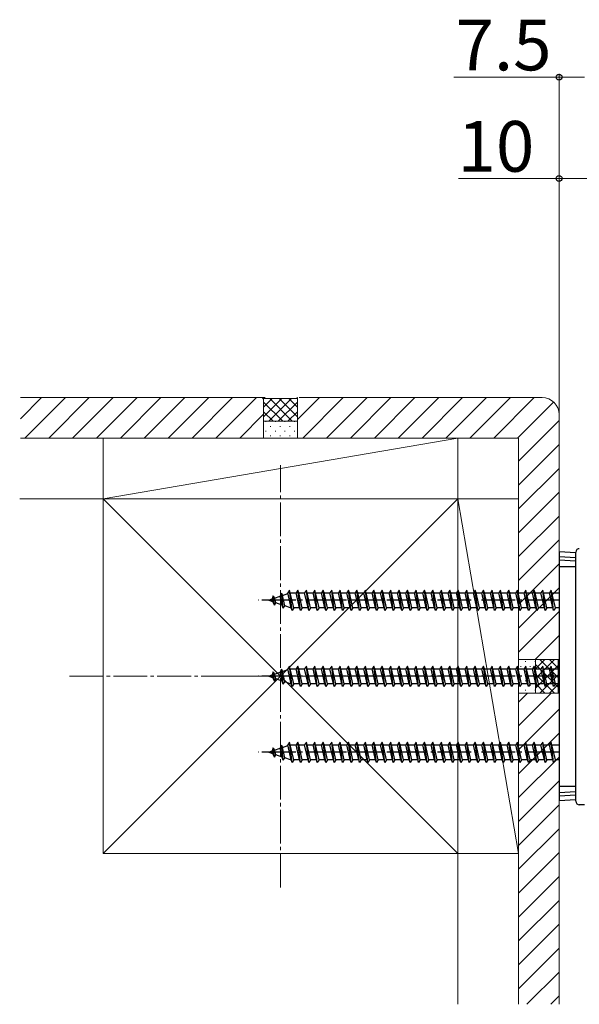
# Model space of a CAD drawing. Extents: x 0 to 1750, y 0 to 2612.
# Drawn here: x 319 to 484, y 240 to 532 of the extents above; entities that cross this region are included whole.
import ezdxf

# ---------------------------------------------------------------- set-up
doc = ezdxf.new("R2010")
doc.units = 0
doc.linetypes.add('YCENTER_1', pattern=[13, 10, -1, 1, -1])
for name, color, linetype, lineweight in [('YKK_13', 4, 'CONTINUOUS', 30), ('YKK_D', 6, 'CONTINUOUS', 13), ('YSS_K', 3, 'CONTINUOUS', 13)]:
    doc.layers.add(name, color=color, linetype=linetype, lineweight=lineweight)
doc.styles.add('text-b', font='txt')

msp = doc.modelspace()

# ---------------------------------------------------------------- linework, layer by layer
at = {"layer": 'YKK_13'}
for p, q in [((478.46, 374.41), (483.46, 374.11)), ((478.46, 374.41), (478.46, 300.59)), ((483.46, 300.5), (483.46, 374.29)), ((483.46, 372.61), (478.46, 372.91)), ((483.46, 371.61), (478.46, 371.91)), ((478.46, 370), (483.46, 370)), ((478.46, 370), (478.46, 305)), ((396.22, 362.12), (395.84, 361.2)), ((396.22, 362.12), (396.54, 361.44)), ((396.77, 357.69), (396.22, 362.12)), ((396.54, 361.44), (398.17, 362)), ((398.61, 363), (398.11, 362.25)), ((399.11, 357.75), (398.11, 362.25)), ((398.86, 362.25), (398.61, 363)), ((399.36, 357), (398.61, 363)), ((398.86, 362.24), (398.89, 362.25)), ((399.86, 357.75), (398.86, 362.25)), ((398.89, 362.25), (400.61, 362.25)), ((401.11, 363), (400.61, 362.25)), ((401.61, 357.75), (400.61, 362.25)), ((401.36, 362.25), (401.11, 363)), ((401.86, 357), (401.11, 363)), ((401.36, 362.25), (403.11, 362.25)), ((402.36, 357.75), (401.36, 362.25)), ((403.61, 363), (403.11, 362.25)), ((404.11, 357.75), (403.11, 362.25)), ((403.86, 362.25), (403.61, 363)), ((404.36, 357), (403.61, 363)), ((403.86, 362.25), (405.61, 362.25)), ((404.86, 357.75), (403.86, 362.25)), ((406.11, 363), (405.61, 362.25)), ((406.61, 357.75), (405.61, 362.25)), ((406.36, 362.25), (406.11, 363)), ((406.86, 357), (406.11, 363)), ((406.36, 362.25), (408.11, 362.25)), ((407.36, 357.75), (406.36, 362.25)), ((408.61, 363), (408.11, 362.25)), ((409.11, 357.75), (408.11, 362.25)), ((408.86, 362.25), (408.61, 363)), ((409.36, 357), (408.61, 363)), ((408.86, 362.25), (410.61, 362.25)), ((409.86, 357.75), (408.86, 362.25)), ((411.11, 363), (410.61, 362.25)), ((411.61, 357.75), (410.61, 362.25)), ((411.36, 362.25), (411.11, 363)), ((411.86, 357), (411.11, 363)), ((411.36, 362.25), (413.11, 362.25)), ((412.36, 357.75), (411.36, 362.25)), ((413.61, 363), (413.11, 362.25)), ((414.11, 357.75), (413.11, 362.25)), ((413.86, 362.25), (413.61, 363)), ((414.36, 357), (413.61, 363)), ((413.86, 362.25), (415.61, 362.25)), ((414.86, 357.75), (413.86, 362.25)), ((416.11, 363), (415.61, 362.25)), ((416.61, 357.75), (415.61, 362.25)), ((416.36, 362.25), (416.11, 363)), ((416.86, 357), (416.11, 363)), ((416.36, 362.25), (418.11, 362.25)), ((417.36, 357.75), (416.36, 362.25)), ((418.61, 363), (418.11, 362.25)), ((419.11, 357.75), (418.11, 362.25)), ((418.86, 362.25), (418.61, 363)), ((419.36, 357), (418.61, 363)), ((418.86, 362.25), (420.61, 362.25)), ((419.86, 357.75), (418.86, 362.25)), ((421.11, 363), (420.61, 362.25)), ((421.61, 357.75), (420.61, 362.25)), ((421.36, 362.25), (421.11, 363)), ((421.86, 357), (421.11, 363)), ((421.36, 362.25), (423.11, 362.25)), ((422.36, 357.75), (421.36, 362.25)), ((423.61, 363), (423.11, 362.25)), ((424.11, 357.75), (423.11, 362.25)), ((423.86, 362.25), (423.61, 363)), ((424.36, 357), (423.61, 363)), ((423.86, 362.25), (425.61, 362.25)), ((424.86, 357.75), (423.86, 362.25)), ((426.11, 363), (425.61, 362.25)), ((426.61, 357.75), (425.61, 362.25)), ((426.36, 362.25), (426.11, 363)), ((426.86, 357), (426.11, 363)), ((426.36, 362.25), (428.11, 362.25)), ((427.36, 357.75), (426.36, 362.25)), ((428.61, 363), (428.11, 362.25)), ((429.11, 357.75), (428.11, 362.25)), ((428.86, 362.25), (428.61, 363)), ((429.36, 357), (428.61, 363)), ((428.86, 362.25), (430.61, 362.25)), ((429.86, 357.75), (428.86, 362.25)), ((431.11, 363), (430.61, 362.25)), ((431.61, 357.75), (430.61, 362.25)), ((431.36, 362.25), (431.11, 363)), ((431.86, 357), (431.11, 363)), ((431.36, 362.25), (433.11, 362.25)), ((432.36, 357.75), (431.36, 362.25)), ((433.61, 363), (433.11, 362.25)), ((434.11, 357.75), (433.11, 362.25)), ((433.86, 362.25), (433.61, 363)), ((434.36, 357), (433.61, 363)), ((433.86, 362.25), (435.61, 362.25)), ((434.86, 357.75), (433.86, 362.25)), ((436.11, 363), (435.61, 362.25)), ((436.61, 357.75), (435.61, 362.25)), ((436.36, 362.25), (436.11, 363)), ((436.86, 357), (436.11, 363)), ((436.36, 362.25), (438.11, 362.25)), ((437.36, 357.75), (436.36, 362.25)), ((438.61, 363), (438.11, 362.25)), ((439.11, 357.75), (438.11, 362.25)), ((438.86, 362.25), (438.61, 363)), ((439.36, 357), (438.61, 363)), ((438.86, 362.25), (440.61, 362.25)), ((439.86, 357.75), (438.86, 362.25)), ((441.11, 363), (440.61, 362.25)), ((441.61, 357.75), (440.61, 362.25)), ((441.36, 362.25), (441.11, 363)), ((441.86, 357), (441.11, 363)), ((441.36, 362.25), (443.11, 362.25)), ((442.36, 357.75), (441.36, 362.25)), ((443.61, 363), (443.11, 362.25)), ((444.11, 357.75), (443.11, 362.25)), ((443.86, 362.25), (443.61, 363)), ((444.36, 357), (443.61, 363)), ((443.86, 362.25), (445.61, 362.25)), ((444.86, 357.75), (443.86, 362.25)), ((446.11, 363), (445.61, 362.25)), ((446.61, 357.75), (445.61, 362.25)), ((446.36, 362.25), (446.11, 363)), ((446.86, 357), (446.11, 363)), ((446.36, 362.25), (448.11, 362.25)), ((447.36, 357.75), (446.36, 362.25)), ((448.61, 363), (448.11, 362.25)), ((449.11, 357.75), (448.11, 362.25)), ((448.86, 362.25), (448.61, 363)), ((449.36, 357), (448.61, 363)), ((448.86, 362.25), (450.61, 362.25)), ((449.86, 357.75), (448.86, 362.25)), ((451.11, 363), (450.61, 362.25)), ((451.61, 357.75), (450.61, 362.25)), ((451.36, 362.25), (451.11, 363)), ((451.86, 357), (451.11, 363)), ((451.36, 362.25), (453.11, 362.25)), ((452.36, 357.75), (451.36, 362.25)), ((453.61, 363), (453.11, 362.25)), ((454.11, 357.75), (453.11, 362.25)), ((453.86, 362.25), (453.61, 363)), ((454.36, 357), (453.61, 363)), ((453.86, 362.25), (455.61, 362.25)), ((454.86, 357.75), (453.86, 362.25)), ((456.11, 363), (455.61, 362.25)), ((456.61, 357.75), (455.61, 362.25)), ((456.36, 362.25), (456.11, 363)), ((456.86, 357), (456.11, 363)), ((456.36, 362.25), (458.11, 362.25)), ((457.36, 357.75), (456.36, 362.25)), ((458.61, 363), (458.11, 362.25)), ((459.11, 357.75), (458.11, 362.25)), ((458.86, 362.25), (458.61, 363)), ((459.36, 357), (458.61, 363)), ((458.86, 362.25), (460.61, 362.25)), ((459.86, 357.75), (458.86, 362.25)), ((461.11, 363), (460.61, 362.25)), ((461.61, 357.75), (460.61, 362.25)), ((461.36, 362.25), (461.11, 363)), ((461.86, 357), (461.11, 363)), ((461.36, 362.25), (463.11, 362.25)), ((462.36, 357.75), (461.36, 362.25)), ((463.61, 363), (463.11, 362.25)), ((464.11, 357.75), (463.11, 362.25)), ((463.86, 362.25), (463.61, 363)), ((464.36, 357), (463.61, 363)), ((463.86, 362.25), (465.61, 362.25)), ((464.86, 357.75), (463.86, 362.25)), ((466.11, 363), (465.61, 362.25)), ((466.61, 357.75), (465.61, 362.25)), ((466.36, 362.25), (466.11, 363)), ((466.86, 357), (466.11, 363)), ((466.36, 362.25), (468.11, 362.25)), ((467.36, 357.75), (466.36, 362.25)), ((468.61, 363), (468.11, 362.25)), ((469.11, 357.75), (468.11, 362.25)), ((468.86, 362.25), (468.61, 363)), ((469.36, 357), (468.61, 363)), ((468.86, 362.25), (470.61, 362.25)), ((469.86, 357.75), (468.86, 362.25)), ((471.11, 363), (470.61, 362.25)), ((471.61, 357.75), (470.61, 362.25)), ((471.36, 362.25), (471.11, 363)), ((471.86, 357), (471.11, 363)), ((471.36, 362.25), (473.11, 362.25)), ((472.36, 357.75), (471.36, 362.25)), ((473.61, 363), (473.11, 362.25)), ((474.11, 357.75), (473.11, 362.25)), ((473.86, 362.25), (473.61, 363)), ((474.36, 357), (473.61, 363)), ((473.86, 362.25), (475.61, 362.25)), ((474.86, 357.75), (473.86, 362.25)), ((476.11, 363), (475.61, 362.25)), ((476.61, 357.75), (475.61, 362.25)), ((476.36, 362.25), (476.11, 363)), ((476.86, 357), (476.11, 363)), ((476.36, 362.25), (478.46, 362.25)), ((477.36, 357.75), (476.36, 362.25)), ((392.36, 360), (393.52, 360.4)), ((393.71, 359.53), (392.36, 360)), ((393.82, 361.3), (393.52, 360.4)), ((393.71, 359.53), (393.52, 360.4)), ((394.16, 358.59), (393.71, 359.53)), ((393.82, 361.3), (394.22, 360.64)), ((394.16, 358.59), (393.82, 361.3)), ((394.16, 358.59), (394.53, 359.25)), ((394.22, 360.64), (395.84, 361.2)), ((394.53, 359.25), (394.22, 360.64)), ((396.42, 358.6), (394.53, 359.25)), ((396.42, 358.6), (395.84, 361.2)), ((396.77, 357.69), (396.42, 358.6)), ((397.23, 358.32), (396.54, 361.44)), ((396.77, 357.69), (397.23, 358.32)), ((398.89, 357.75), (397.23, 358.32)), ((399.11, 357.75), (398.89, 357.75)), ((399.36, 357), (399.11, 357.75)), ((399.86, 357.75), (399.36, 357)), ((401.61, 357.75), (399.86, 357.75)), ((401.86, 357), (401.61, 357.75)), ((402.36, 357.75), (401.86, 357)), ((404.11, 357.75), (402.36, 357.75)), ((404.36, 357), (404.11, 357.75)), ((404.86, 357.75), (404.36, 357)), ((406.61, 357.75), (404.86, 357.75)), ((406.86, 357), (406.61, 357.75)), ((407.36, 357.75), (406.86, 357)), ((409.11, 357.75), (407.36, 357.75)), ((409.36, 357), (409.11, 357.75)), ((409.86, 357.75), (409.36, 357)), ((411.61, 357.75), (409.86, 357.75)), ((411.86, 357), (411.61, 357.75)), ((412.36, 357.75), (411.86, 357)), ((414.11, 357.75), (412.36, 357.75)), ((414.36, 357), (414.11, 357.75)), ((414.86, 357.75), (414.36, 357)), ((416.61, 357.75), (414.86, 357.75)), ((416.86, 357), (416.61, 357.75)), ((417.36, 357.75), (416.86, 357)), ((419.11, 357.75), (417.36, 357.75)), ((419.36, 357), (419.11, 357.75)), ((419.86, 357.75), (419.36, 357)), ((421.61, 357.75), (419.86, 357.75)), ((421.86, 357), (421.61, 357.75)), ((422.36, 357.75), (421.86, 357)), ((424.11, 357.75), (422.36, 357.75)), ((424.36, 357), (424.11, 357.75)), ((424.86, 357.75), (424.36, 357)), ((426.61, 357.75), (424.86, 357.75)), ((426.86, 357), (426.61, 357.75)), ((427.36, 357.75), (426.86, 357)), ((429.11, 357.75), (427.36, 357.75)), ((429.36, 357), (429.11, 357.75)), ((429.86, 357.75), (429.36, 357)), ((431.61, 357.75), (429.86, 357.75)), ((431.86, 357), (431.61, 357.75)), ((432.36, 357.75), (431.86, 357)), ((434.11, 357.75), (432.36, 357.75)), ((434.36, 357), (434.11, 357.75)), ((434.86, 357.75), (434.36, 357)), ((436.61, 357.75), (434.86, 357.75)), ((436.86, 357), (436.61, 357.75)), ((437.36, 357.75), (436.86, 357)), ((439.11, 357.75), (437.36, 357.75)), ((439.36, 357), (439.11, 357.75)), ((439.86, 357.75), (439.36, 357)), ((441.61, 357.75), (439.86, 357.75)), ((441.86, 357), (441.61, 357.75)), ((442.36, 357.75), (441.86, 357)), ((444.11, 357.75), (442.36, 357.75)), ((444.36, 357), (444.11, 357.75)), ((444.86, 357.75), (444.36, 357)), ((446.61, 357.75), (444.86, 357.75)), ((446.86, 357), (446.61, 357.75)), ((447.36, 357.75), (446.86, 357)), ((449.11, 357.75), (447.36, 357.75)), ((449.36, 357), (449.11, 357.75)), ((449.86, 357.75), (449.36, 357)), ((451.61, 357.75), (449.86, 357.75)), ((451.86, 357), (451.61, 357.75)), ((452.36, 357.75), (451.86, 357)), ((454.11, 357.75), (452.36, 357.75)), ((454.36, 357), (454.11, 357.75)), ((454.86, 357.75), (454.36, 357)), ((456.61, 357.75), (454.86, 357.75)), ((456.86, 357), (456.61, 357.75)), ((457.36, 357.75), (456.86, 357)), ((459.11, 357.75), (457.36, 357.75)), ((459.36, 357), (459.11, 357.75)), ((459.86, 357.75), (459.36, 357)), ((461.61, 357.75), (459.86, 357.75)), ((461.86, 357), (461.61, 357.75)), ((462.36, 357.75), (461.86, 357)), ((464.11, 357.75), (462.36, 357.75)), ((464.36, 357), (464.11, 357.75)), ((464.86, 357.75), (464.36, 357)), ((466.61, 357.75), (464.86, 357.75)), ((466.86, 357), (466.61, 357.75)), ((467.36, 357.75), (466.86, 357)), ((469.11, 357.75), (467.36, 357.75)), ((469.36, 357), (469.11, 357.75)), ((469.86, 357.75), (469.36, 357)), ((471.61, 357.75), (469.86, 357.75)), ((471.86, 357), (471.61, 357.75)), ((472.36, 357.75), (471.86, 357)), ((474.11, 357.75), (472.36, 357.75)), ((474.36, 357), (474.11, 357.75)), ((474.86, 357.75), (474.36, 357)), ((476.61, 357.75), (474.86, 357.75)), ((476.86, 357), (476.61, 357.75)), ((477.36, 357.75), (476.86, 357)), ((478.46, 357.75), (477.36, 357.75)), ((393.82, 338.8), (393.52, 337.9)), ((393.82, 338.8), (394.22, 338.14)), ((394.16, 336.09), (393.82, 338.8)), ((394.22, 338.14), (395.84, 338.7)), ((396.22, 339.62), (395.84, 338.7)), ((396.42, 336.1), (395.84, 338.7)), ((396.22, 339.62), (396.54, 338.94)), ((396.77, 335.19), (396.22, 339.62)), ((396.54, 338.94), (398.17, 339.5)), ((397.23, 335.82), (396.54, 338.94)), ((398.61, 340.5), (398.11, 339.75)), ((399.11, 335.25), (398.11, 339.75)), ((398.86, 339.75), (398.61, 340.5)), ((399.36, 334.5), (398.61, 340.5)), ((398.86, 339.74), (398.89, 339.75)), ((399.86, 335.25), (398.86, 339.75)), ((398.89, 339.75), (400.61, 339.75)), ((401.11, 340.5), (400.61, 339.75)), ((401.61, 335.25), (400.61, 339.75)), ((401.36, 339.75), (401.11, 340.5)), ((401.86, 334.5), (401.11, 340.5)), ((401.36, 339.75), (403.11, 339.75)), ((402.36, 335.25), (401.36, 339.75)), ((403.61, 340.5), (403.11, 339.75)), ((404.11, 335.25), (403.11, 339.75)), ((403.86, 339.75), (403.61, 340.5)), ((404.36, 334.5), (403.61, 340.5)), ((403.86, 339.75), (405.61, 339.75)), ((404.86, 335.25), (403.86, 339.75)), ((406.11, 340.5), (405.61, 339.75)), ((406.61, 335.25), (405.61, 339.75)), ((406.36, 339.75), (406.11, 340.5)), ((406.86, 334.5), (406.11, 340.5)), ((406.36, 339.75), (408.11, 339.75)), ((407.36, 335.25), (406.36, 339.75)), ((408.61, 340.5), (408.11, 339.75)), ((409.11, 335.25), (408.11, 339.75)), ((408.86, 339.75), (408.61, 340.5)), ((409.36, 334.5), (408.61, 340.5)), ((408.86, 339.75), (410.61, 339.75)), ((409.86, 335.25), (408.86, 339.75)), ((411.11, 340.5), (410.61, 339.75)), ((411.61, 335.25), (410.61, 339.75)), ((411.36, 339.75), (411.11, 340.5)), ((411.86, 334.5), (411.11, 340.5)), ((411.36, 339.75), (413.11, 339.75)), ((412.36, 335.25), (411.36, 339.75)), ((413.61, 340.5), (413.11, 339.75)), ((414.11, 335.25), (413.11, 339.75)), ((413.86, 339.75), (413.61, 340.5)), ((414.36, 334.5), (413.61, 340.5)), ((413.86, 339.75), (415.61, 339.75)), ((414.86, 335.25), (413.86, 339.75)), ((416.11, 340.5), (415.61, 339.75)), ((416.61, 335.25), (415.61, 339.75)), ((416.36, 339.75), (416.11, 340.5)), ((416.86, 334.5), (416.11, 340.5)), ((416.36, 339.75), (418.11, 339.75)), ((417.36, 335.25), (416.36, 339.75)), ((418.61, 340.5), (418.11, 339.75)), ((419.11, 335.25), (418.11, 339.75)), ((418.86, 339.75), (418.61, 340.5)), ((419.36, 334.5), (418.61, 340.5)), ((418.86, 339.75), (420.61, 339.75)), ((419.86, 335.25), (418.86, 339.75)), ((421.11, 340.5), (420.61, 339.75)), ((421.61, 335.25), (420.61, 339.75)), ((421.36, 339.75), (421.11, 340.5)), ((421.86, 334.5), (421.11, 340.5)), ((421.36, 339.75), (423.11, 339.75)), ((422.36, 335.25), (421.36, 339.75)), ((423.61, 340.5), (423.11, 339.75)), ((424.11, 335.25), (423.11, 339.75)), ((423.86, 339.75), (423.61, 340.5)), ((424.36, 334.5), (423.61, 340.5)), ((423.86, 339.75), (425.61, 339.75)), ((424.86, 335.25), (423.86, 339.75)), ((426.11, 340.5), (425.61, 339.75)), ((426.61, 335.25), (425.61, 339.75)), ((426.36, 339.75), (426.11, 340.5)), ((426.86, 334.5), (426.11, 340.5)), ((426.36, 339.75), (428.11, 339.75)), ((427.36, 335.25), (426.36, 339.75)), ((428.61, 340.5), (428.11, 339.75)), ((429.11, 335.25), (428.11, 339.75)), ((428.86, 339.75), (428.61, 340.5)), ((429.36, 334.5), (428.61, 340.5)), ((428.86, 339.75), (430.61, 339.75)), ((429.86, 335.25), (428.86, 339.75)), ((431.11, 340.5), (430.61, 339.75)), ((431.61, 335.25), (430.61, 339.75)), ((431.36, 339.75), (431.11, 340.5)), ((431.86, 334.5), (431.11, 340.5)), ((431.36, 339.75), (433.11, 339.75)), ((432.36, 335.25), (431.36, 339.75)), ((433.61, 340.5), (433.11, 339.75)), ((434.11, 335.25), (433.11, 339.75)), ((433.86, 339.75), (433.61, 340.5)), ((434.36, 334.5), (433.61, 340.5)), ((433.86, 339.75), (435.61, 339.75)), ((434.86, 335.25), (433.86, 339.75)), ((436.11, 340.5), (435.61, 339.75)), ((436.61, 335.25), (435.61, 339.75)), ((436.36, 339.75), (436.11, 340.5)), ((436.86, 334.5), (436.11, 340.5)), ((436.36, 339.75), (438.11, 339.75)), ((437.36, 335.25), (436.36, 339.75)), ((438.61, 340.5), (438.11, 339.75)), ((439.11, 335.25), (438.11, 339.75)), ((438.86, 339.75), (438.61, 340.5)), ((439.36, 334.5), (438.61, 340.5)), ((438.86, 339.75), (440.61, 339.75)), ((439.86, 335.25), (438.86, 339.75)), ((441.11, 340.5), (440.61, 339.75)), ((441.61, 335.25), (440.61, 339.75)), ((441.36, 339.75), (441.11, 340.5)), ((441.86, 334.5), (441.11, 340.5)), ((441.36, 339.75), (443.11, 339.75)), ((442.36, 335.25), (441.36, 339.75)), ((443.61, 340.5), (443.11, 339.75)), ((444.11, 335.25), (443.11, 339.75)), ((443.86, 339.75), (443.61, 340.5)), ((444.36, 334.5), (443.61, 340.5)), ((443.86, 339.75), (445.61, 339.75)), ((444.86, 335.25), (443.86, 339.75)), ((446.11, 340.5), (445.61, 339.75)), ((446.61, 335.25), (445.61, 339.75)), ((446.36, 339.75), (446.11, 340.5)), ((446.86, 334.5), (446.11, 340.5)), ((446.36, 339.75), (448.11, 339.75)), ((447.36, 335.25), (446.36, 339.75)), ((448.61, 340.5), (448.11, 339.75)), ((449.11, 335.25), (448.11, 339.75)), ((448.86, 339.75), (448.61, 340.5)), ((449.36, 334.5), (448.61, 340.5)), ((448.86, 339.75), (450.61, 339.75)), ((449.86, 335.25), (448.86, 339.75)), ((451.11, 340.5), (450.61, 339.75)), ((451.61, 335.25), (450.61, 339.75)), ((451.36, 339.75), (451.11, 340.5)), ((451.86, 334.5), (451.11, 340.5)), ((451.36, 339.75), (453.11, 339.75)), ((452.36, 335.25), (451.36, 339.75)), ((453.61, 340.5), (453.11, 339.75)), ((454.11, 335.25), (453.11, 339.75)), ((453.86, 339.75), (453.61, 340.5)), ((454.36, 334.5), (453.61, 340.5)), ((453.86, 339.75), (455.61, 339.75)), ((454.86, 335.25), (453.86, 339.75)), ((456.11, 340.5), (455.61, 339.75)), ((456.61, 335.25), (455.61, 339.75)), ((456.36, 339.75), (456.11, 340.5)), ((456.86, 334.5), (456.11, 340.5)), ((456.36, 339.75), (458.11, 339.75)), ((457.36, 335.25), (456.36, 339.75)), ((458.61, 340.5), (458.11, 339.75)), ((459.11, 335.25), (458.11, 339.75)), ((458.86, 339.75), (458.61, 340.5)), ((459.36, 334.5), (458.61, 340.5)), ((458.86, 339.75), (460.61, 339.75)), ((459.86, 335.25), (458.86, 339.75)), ((461.11, 340.5), (460.61, 339.75)), ((461.61, 335.25), (460.61, 339.75)), ((461.36, 339.75), (461.11, 340.5)), ((461.86, 334.5), (461.11, 340.5)), ((461.36, 339.75), (463.11, 339.75)), ((462.36, 335.25), (461.36, 339.75)), ((463.61, 340.5), (463.11, 339.75)), ((464.11, 335.25), (463.11, 339.75)), ((463.86, 339.75), (463.61, 340.5)), ((464.36, 334.5), (463.61, 340.5)), ((463.86, 339.75), (465.61, 339.75)), ((464.86, 335.25), (463.86, 339.75)), ((466.11, 340.5), (465.61, 339.75)), ((466.61, 335.25), (465.61, 339.75)), ((466.36, 339.75), (466.11, 340.5)), ((466.86, 334.5), (466.11, 340.5)), ((466.36, 339.75), (468.11, 339.75)), ((467.36, 335.25), (466.36, 339.75)), ((468.61, 340.5), (468.11, 339.75)), ((469.11, 335.25), (468.11, 339.75)), ((468.86, 339.75), (468.61, 340.5)), ((469.36, 334.5), (468.61, 340.5)), ((468.86, 339.75), (470.61, 339.75)), ((469.86, 335.25), (468.86, 339.75)), ((471.11, 340.5), (470.61, 339.75)), ((471.61, 335.25), (470.61, 339.75)), ((471.36, 339.75), (471.11, 340.5)), ((471.86, 334.5), (471.11, 340.5)), ((471.36, 339.75), (473.11, 339.75)), ((472.36, 335.25), (471.36, 339.75)), ((473.61, 340.5), (473.11, 339.75)), ((474.11, 335.25), (473.11, 339.75)), ((473.86, 339.75), (473.61, 340.5)), ((474.36, 334.5), (473.61, 340.5)), ((473.86, 339.75), (475.61, 339.75)), ((474.86, 335.25), (473.86, 339.75)), ((476.11, 340.5), (475.61, 339.75)), ((476.61, 335.25), (475.61, 339.75)), ((476.36, 339.75), (476.11, 340.5)), ((476.86, 334.5), (476.11, 340.5)), ((476.36, 339.75), (478.46, 339.75)), ((477.36, 335.25), (476.36, 339.75)), ((392.36, 337.5), (393.52, 337.9)), ((393.71, 337.03), (392.36, 337.5)), ((393.71, 337.03), (393.52, 337.9)), ((394.16, 336.09), (393.71, 337.03)), ((394.16, 336.09), (394.53, 336.75)), ((394.53, 336.75), (394.22, 338.14)), ((396.42, 336.1), (394.53, 336.75)), ((396.77, 335.19), (396.42, 336.1)), ((396.77, 335.19), (397.23, 335.82)), ((398.89, 335.25), (397.23, 335.82)), ((399.11, 335.25), (398.89, 335.25)), ((399.36, 334.5), (399.11, 335.25)), ((399.86, 335.25), (399.36, 334.5)), ((401.61, 335.25), (399.86, 335.25)), ((401.86, 334.5), (401.61, 335.25)), ((402.36, 335.25), (401.86, 334.5)), ((404.11, 335.25), (402.36, 335.25)), ((404.36, 334.5), (404.11, 335.25)), ((404.86, 335.25), (404.36, 334.5)), ((406.61, 335.25), (404.86, 335.25)), ((406.86, 334.5), (406.61, 335.25)), ((407.36, 335.25), (406.86, 334.5)), ((409.11, 335.25), (407.36, 335.25)), ((409.36, 334.5), (409.11, 335.25)), ((409.86, 335.25), (409.36, 334.5)), ((411.61, 335.25), (409.86, 335.25)), ((411.86, 334.5), (411.61, 335.25)), ((412.36, 335.25), (411.86, 334.5)), ((414.11, 335.25), (412.36, 335.25)), ((414.36, 334.5), (414.11, 335.25)), ((414.86, 335.25), (414.36, 334.5)), ((416.61, 335.25), (414.86, 335.25)), ((416.86, 334.5), (416.61, 335.25)), ((417.36, 335.25), (416.86, 334.5)), ((419.11, 335.25), (417.36, 335.25)), ((419.36, 334.5), (419.11, 335.25)), ((419.86, 335.25), (419.36, 334.5)), ((421.61, 335.25), (419.86, 335.25)), ((421.86, 334.5), (421.61, 335.25)), ((422.36, 335.25), (421.86, 334.5)), ((424.11, 335.25), (422.36, 335.25)), ((424.36, 334.5), (424.11, 335.25)), ((424.86, 335.25), (424.36, 334.5)), ((426.61, 335.25), (424.86, 335.25)), ((426.86, 334.5), (426.61, 335.25)), ((427.36, 335.25), (426.86, 334.5)), ((429.11, 335.25), (427.36, 335.25)), ((429.36, 334.5), (429.11, 335.25)), ((429.86, 335.25), (429.36, 334.5)), ((431.61, 335.25), (429.86, 335.25)), ((431.86, 334.5), (431.61, 335.25)), ((432.36, 335.25), (431.86, 334.5)), ((434.11, 335.25), (432.36, 335.25)), ((434.36, 334.5), (434.11, 335.25)), ((434.86, 335.25), (434.36, 334.5)), ((436.61, 335.25), (434.86, 335.25)), ((436.86, 334.5), (436.61, 335.25)), ((437.36, 335.25), (436.86, 334.5)), ((439.11, 335.25), (437.36, 335.25)), ((439.36, 334.5), (439.11, 335.25)), ((439.86, 335.25), (439.36, 334.5)), ((441.61, 335.25), (439.86, 335.25)), ((441.86, 334.5), (441.61, 335.25)), ((442.36, 335.25), (441.86, 334.5)), ((444.11, 335.25), (442.36, 335.25)), ((444.36, 334.5), (444.11, 335.25)), ((444.86, 335.25), (444.36, 334.5)), ((446.61, 335.25), (444.86, 335.25)), ((446.86, 334.5), (446.61, 335.25)), ((447.36, 335.25), (446.86, 334.5)), ((449.11, 335.25), (447.36, 335.25)), ((449.36, 334.5), (449.11, 335.25)), ((449.86, 335.25), (449.36, 334.5)), ((451.61, 335.25), (449.86, 335.25)), ((451.86, 334.5), (451.61, 335.25)), ((452.36, 335.25), (451.86, 334.5)), ((454.11, 335.25), (452.36, 335.25)), ((454.36, 334.5), (454.11, 335.25)), ((454.86, 335.25), (454.36, 334.5)), ((456.61, 335.25), (454.86, 335.25)), ((456.86, 334.5), (456.61, 335.25)), ((457.36, 335.25), (456.86, 334.5)), ((459.11, 335.25), (457.36, 335.25)), ((459.36, 334.5), (459.11, 335.25)), ((459.86, 335.25), (459.36, 334.5)), ((461.61, 335.25), (459.86, 335.25)), ((461.86, 334.5), (461.61, 335.25)), ((462.36, 335.25), (461.86, 334.5)), ((464.11, 335.25), (462.36, 335.25)), ((464.36, 334.5), (464.11, 335.25)), ((464.86, 335.25), (464.36, 334.5)), ((466.61, 335.25), (464.86, 335.25)), ((466.86, 334.5), (466.61, 335.25)), ((467.36, 335.25), (466.86, 334.5)), ((469.11, 335.25), (467.36, 335.25)), ((469.36, 334.5), (469.11, 335.25)), ((469.86, 335.25), (469.36, 334.5)), ((471.61, 335.25), (469.86, 335.25)), ((471.86, 334.5), (471.61, 335.25)), ((472.36, 335.25), (471.86, 334.5)), ((474.11, 335.25), (472.36, 335.25)), ((474.36, 334.5), (474.11, 335.25)), ((474.86, 335.25), (474.36, 334.5)), ((476.61, 335.25), (474.86, 335.25)), ((476.86, 334.5), (476.61, 335.25)), ((477.36, 335.25), (476.86, 334.5)), ((478.46, 335.25), (477.36, 335.25)), ((398.61, 318), (398.11, 317.25)), ((398.86, 317.25), (398.61, 318)), ((399.36, 312), (398.61, 318)), ((401.11, 318), (400.61, 317.25)), ((401.36, 317.25), (401.11, 318)), ((401.86, 312), (401.11, 318)), ((403.61, 318), (403.11, 317.25)), ((403.86, 317.25), (403.61, 318)), ((404.36, 312), (403.61, 318)), ((406.11, 318), (405.61, 317.25)), ((406.36, 317.25), (406.11, 318)), ((406.86, 312), (406.11, 318)), ((408.61, 318), (408.11, 317.25)), ((408.86, 317.25), (408.61, 318)), ((409.36, 312), (408.61, 318)), ((411.11, 318), (410.61, 317.25)), ((411.36, 317.25), (411.11, 318)), ((411.86, 312), (411.11, 318)), ((413.61, 318), (413.11, 317.25)), ((413.86, 317.25), (413.61, 318)), ((414.36, 312), (413.61, 318)), ((416.11, 318), (415.61, 317.25)), ((416.36, 317.25), (416.11, 318)), ((416.86, 312), (416.11, 318)), ((418.61, 318), (418.11, 317.25)), ((418.86, 317.25), (418.61, 318)), ((419.36, 312), (418.61, 318)), ((421.11, 318), (420.61, 317.25)), ((421.36, 317.25), (421.11, 318)), ((421.86, 312), (421.11, 318)), ((423.61, 318), (423.11, 317.25)), ((423.86, 317.25), (423.61, 318)), ((424.36, 312), (423.61, 318)), ((426.11, 318), (425.61, 317.25)), ((426.36, 317.25), (426.11, 318)), ((426.86, 312), (426.11, 318)), ((428.61, 318), (428.11, 317.25)), ((428.86, 317.25), (428.61, 318)), ((429.36, 312), (428.61, 318)), ((431.11, 318), (430.61, 317.25)), ((431.36, 317.25), (431.11, 318)), ((431.86, 312), (431.11, 318)), ((433.61, 318), (433.11, 317.25)), ((433.86, 317.25), (433.61, 318)), ((434.36, 312), (433.61, 318)), ((436.11, 318), (435.61, 317.25)), ((436.36, 317.25), (436.11, 318)), ((436.86, 312), (436.11, 318)), ((438.61, 318), (438.11, 317.25)), ((438.86, 317.25), (438.61, 318)), ((439.36, 312), (438.61, 318)), ((441.11, 318), (440.61, 317.25)), ((441.36, 317.25), (441.11, 318)), ((441.86, 312), (441.11, 318)), ((443.61, 318), (443.11, 317.25)), ((443.86, 317.25), (443.61, 318)), ((444.36, 312), (443.61, 318)), ((446.11, 318), (445.61, 317.25)), ((446.36, 317.25), (446.11, 318)), ((446.86, 312), (446.11, 318)), ((448.61, 318), (448.11, 317.25)), ((448.86, 317.25), (448.61, 318)), ((449.36, 312), (448.61, 318)), ((451.11, 318), (450.61, 317.25)), ((451.36, 317.25), (451.11, 318)), ((451.86, 312), (451.11, 318)), ((453.61, 318), (453.11, 317.25)), ((453.86, 317.25), (453.61, 318)), ((454.36, 312), (453.61, 318)), ((456.11, 318), (455.61, 317.25)), ((456.36, 317.25), (456.11, 318)), ((456.86, 312), (456.11, 318)), ((458.61, 318), (458.11, 317.25)), ((458.86, 317.25), (458.61, 318)), ((459.36, 312), (458.61, 318)), ((461.11, 318), (460.61, 317.25)), ((461.36, 317.25), (461.11, 318)), ((461.86, 312), (461.11, 318)), ((463.61, 318), (463.11, 317.25)), ((463.86, 317.25), (463.61, 318)), ((464.36, 312), (463.61, 318)), ((466.11, 318), (465.61, 317.25)), ((466.36, 317.25), (466.11, 318)), ((466.86, 312), (466.11, 318)), ((468.61, 318), (468.11, 317.25)), ((468.86, 317.25), (468.61, 318)), ((469.36, 312), (468.61, 318)), ((471.11, 318), (470.61, 317.25)), ((471.36, 317.25), (471.11, 318)), ((471.86, 312), (471.11, 318)), ((473.61, 318), (473.11, 317.25)), ((473.86, 317.25), (473.61, 318)), ((474.36, 312), (473.61, 318)), ((476.11, 318), (475.61, 317.25)), ((476.36, 317.25), (476.11, 318)), ((476.86, 312), (476.11, 318)), ((392.36, 315), (393.52, 315.4)), ((393.71, 314.53), (392.36, 315)), ((393.82, 316.3), (393.52, 315.4)), ((393.71, 314.53), (393.52, 315.4)), ((393.82, 316.3), (394.22, 315.64)), ((394.16, 313.59), (393.82, 316.3)), ((394.22, 315.64), (395.84, 316.2)), ((394.53, 314.25), (394.22, 315.64)), ((396.22, 317.12), (395.84, 316.2)), ((396.42, 313.6), (395.84, 316.2)), ((396.22, 317.12), (396.54, 316.44)), ((396.77, 312.69), (396.22, 317.12)), ((396.54, 316.44), (398.17, 317)), ((397.23, 313.32), (396.54, 316.44)), ((399.11, 312.75), (398.11, 317.25)), ((398.86, 317.24), (398.89, 317.25)), ((399.86, 312.75), (398.86, 317.25)), ((398.89, 317.25), (400.61, 317.25)), ((401.61, 312.75), (400.61, 317.25)), ((401.36, 317.25), (403.11, 317.25)), ((402.36, 312.75), (401.36, 317.25)), ((404.11, 312.75), (403.11, 317.25)), ((403.86, 317.25), (405.61, 317.25)), ((404.86, 312.75), (403.86, 317.25)), ((406.61, 312.75), (405.61, 317.25)), ((406.36, 317.25), (408.11, 317.25)), ((407.36, 312.75), (406.36, 317.25)), ((409.11, 312.75), (408.11, 317.25)), ((408.86, 317.25), (410.61, 317.25)), ((409.86, 312.75), (408.86, 317.25)), ((411.61, 312.75), (410.61, 317.25)), ((411.36, 317.25), (413.11, 317.25)), ((412.36, 312.75), (411.36, 317.25)), ((414.11, 312.75), (413.11, 317.25)), ((413.86, 317.25), (415.61, 317.25)), ((414.86, 312.75), (413.86, 317.25)), ((416.61, 312.75), (415.61, 317.25)), ((416.36, 317.25), (418.11, 317.25)), ((417.36, 312.75), (416.36, 317.25)), ((419.11, 312.75), (418.11, 317.25)), ((418.86, 317.25), (420.61, 317.25)), ((419.86, 312.75), (418.86, 317.25)), ((421.61, 312.75), (420.61, 317.25)), ((421.36, 317.25), (423.11, 317.25)), ((422.36, 312.75), (421.36, 317.25)), ((424.11, 312.75), (423.11, 317.25)), ((423.86, 317.25), (425.61, 317.25)), ((424.86, 312.75), (423.86, 317.25)), ((426.61, 312.75), (425.61, 317.25)), ((426.36, 317.25), (428.11, 317.25)), ((427.36, 312.75), (426.36, 317.25)), ((429.11, 312.75), (428.11, 317.25)), ((428.86, 317.25), (430.61, 317.25)), ((429.86, 312.75), (428.86, 317.25)), ((431.61, 312.75), (430.61, 317.25)), ((431.36, 317.25), (433.11, 317.25)), ((432.36, 312.75), (431.36, 317.25)), ((434.11, 312.75), (433.11, 317.25)), ((433.86, 317.25), (435.61, 317.25)), ((434.86, 312.75), (433.86, 317.25)), ((436.61, 312.75), (435.61, 317.25)), ((436.36, 317.25), (438.11, 317.25)), ((437.36, 312.75), (436.36, 317.25)), ((439.11, 312.75), (438.11, 317.25)), ((438.86, 317.25), (440.61, 317.25)), ((439.86, 312.75), (438.86, 317.25)), ((441.61, 312.75), (440.61, 317.25)), ((441.36, 317.25), (443.11, 317.25)), ((442.36, 312.75), (441.36, 317.25)), ((444.11, 312.75), (443.11, 317.25)), ((443.86, 317.25), (445.61, 317.25)), ((444.86, 312.75), (443.86, 317.25)), ((446.61, 312.75), (445.61, 317.25)), ((446.36, 317.25), (448.11, 317.25)), ((447.36, 312.75), (446.36, 317.25)), ((449.11, 312.75), (448.11, 317.25)), ((448.86, 317.25), (450.61, 317.25)), ((449.86, 312.75), (448.86, 317.25)), ((451.61, 312.75), (450.61, 317.25)), ((451.36, 317.25), (453.11, 317.25)), ((452.36, 312.75), (451.36, 317.25)), ((454.11, 312.75), (453.11, 317.25)), ((453.86, 317.25), (455.61, 317.25)), ((454.86, 312.75), (453.86, 317.25)), ((456.61, 312.75), (455.61, 317.25)), ((456.36, 317.25), (458.11, 317.25)), ((457.36, 312.75), (456.36, 317.25)), ((459.11, 312.75), (458.11, 317.25)), ((458.86, 317.25), (460.61, 317.25)), ((459.86, 312.75), (458.86, 317.25)), ((461.61, 312.75), (460.61, 317.25)), ((461.36, 317.25), (463.11, 317.25)), ((462.36, 312.75), (461.36, 317.25)), ((464.11, 312.75), (463.11, 317.25)), ((463.86, 317.25), (465.61, 317.25)), ((464.86, 312.75), (463.86, 317.25)), ((466.61, 312.75), (465.61, 317.25)), ((466.36, 317.25), (468.11, 317.25)), ((467.36, 312.75), (466.36, 317.25)), ((469.11, 312.75), (468.11, 317.25)), ((468.86, 317.25), (470.61, 317.25)), ((469.86, 312.75), (468.86, 317.25)), ((471.61, 312.75), (470.61, 317.25)), ((471.36, 317.25), (473.11, 317.25)), ((472.36, 312.75), (471.36, 317.25)), ((474.11, 312.75), (473.11, 317.25)), ((473.86, 317.25), (475.61, 317.25)), ((474.86, 312.75), (473.86, 317.25)), ((476.61, 312.75), (475.61, 317.25)), ((476.36, 317.25), (478.46, 317.25)), ((477.36, 312.75), (476.36, 317.25)), ((394.16, 313.59), (393.71, 314.53)), ((394.16, 313.59), (394.53, 314.25)), ((396.42, 313.6), (394.53, 314.25)), ((396.77, 312.69), (396.42, 313.6)), ((396.77, 312.69), (397.23, 313.32)), ((398.89, 312.75), (397.23, 313.32)), ((399.11, 312.75), (398.89, 312.75)), ((399.36, 312), (399.11, 312.75)), ((399.86, 312.75), (399.36, 312)), ((401.61, 312.75), (399.86, 312.75)), ((401.86, 312), (401.61, 312.75)), ((402.36, 312.75), (401.86, 312)), ((404.11, 312.75), (402.36, 312.75)), ((404.36, 312), (404.11, 312.75)), ((404.86, 312.75), (404.36, 312)), ((406.61, 312.75), (404.86, 312.75)), ((406.86, 312), (406.61, 312.75)), ((407.36, 312.75), (406.86, 312)), ((409.11, 312.75), (407.36, 312.75)), ((409.36, 312), (409.11, 312.75)), ((409.86, 312.75), (409.36, 312)), ((411.61, 312.75), (409.86, 312.75)), ((411.86, 312), (411.61, 312.75)), ((412.36, 312.75), (411.86, 312)), ((414.11, 312.75), (412.36, 312.75)), ((414.36, 312), (414.11, 312.75)), ((414.86, 312.75), (414.36, 312)), ((416.61, 312.75), (414.86, 312.75)), ((416.86, 312), (416.61, 312.75)), ((417.36, 312.75), (416.86, 312)), ((419.11, 312.75), (417.36, 312.75)), ((419.36, 312), (419.11, 312.75)), ((419.86, 312.75), (419.36, 312)), ((421.61, 312.75), (419.86, 312.75)), ((421.86, 312), (421.61, 312.75)), ((422.36, 312.75), (421.86, 312)), ((424.11, 312.75), (422.36, 312.75)), ((424.36, 312), (424.11, 312.75)), ((424.86, 312.75), (424.36, 312)), ((426.61, 312.75), (424.86, 312.75)), ((426.86, 312), (426.61, 312.75)), ((427.36, 312.75), (426.86, 312)), ((429.11, 312.75), (427.36, 312.75)), ((429.36, 312), (429.11, 312.75)), ((429.86, 312.75), (429.36, 312)), ((431.61, 312.75), (429.86, 312.75)), ((431.86, 312), (431.61, 312.75)), ((432.36, 312.75), (431.86, 312)), ((434.11, 312.75), (432.36, 312.75)), ((434.36, 312), (434.11, 312.75)), ((434.86, 312.75), (434.36, 312)), ((436.61, 312.75), (434.86, 312.75)), ((436.86, 312), (436.61, 312.75)), ((437.36, 312.75), (436.86, 312)), ((439.11, 312.75), (437.36, 312.75)), ((439.36, 312), (439.11, 312.75)), ((439.86, 312.75), (439.36, 312)), ((441.61, 312.75), (439.86, 312.75)), ((441.86, 312), (441.61, 312.75)), ((442.36, 312.75), (441.86, 312)), ((444.11, 312.75), (442.36, 312.75)), ((444.36, 312), (444.11, 312.75)), ((444.86, 312.75), (444.36, 312)), ((446.61, 312.75), (444.86, 312.75)), ((446.86, 312), (446.61, 312.75)), ((447.36, 312.75), (446.86, 312)), ((449.11, 312.75), (447.36, 312.75)), ((449.36, 312), (449.11, 312.75)), ((449.86, 312.75), (449.36, 312)), ((451.61, 312.75), (449.86, 312.75)), ((451.86, 312), (451.61, 312.75)), ((452.36, 312.75), (451.86, 312)), ((454.11, 312.75), (452.36, 312.75)), ((454.36, 312), (454.11, 312.75)), ((454.86, 312.75), (454.36, 312)), ((456.61, 312.75), (454.86, 312.75)), ((456.86, 312), (456.61, 312.75)), ((457.36, 312.75), (456.86, 312)), ((459.11, 312.75), (457.36, 312.75)), ((459.36, 312), (459.11, 312.75)), ((459.86, 312.75), (459.36, 312)), ((461.61, 312.75), (459.86, 312.75)), ((461.86, 312), (461.61, 312.75)), ((462.36, 312.75), (461.86, 312)), ((464.11, 312.75), (462.36, 312.75)), ((464.36, 312), (464.11, 312.75)), ((464.86, 312.75), (464.36, 312)), ((466.61, 312.75), (464.86, 312.75)), ((466.86, 312), (466.61, 312.75)), ((467.36, 312.75), (466.86, 312)), ((469.11, 312.75), (467.36, 312.75)), ((469.36, 312), (469.11, 312.75)), ((469.86, 312.75), (469.36, 312)), ((471.61, 312.75), (469.86, 312.75)), ((471.86, 312), (471.61, 312.75)), ((472.36, 312.75), (471.86, 312)), ((474.11, 312.75), (472.36, 312.75)), ((474.36, 312), (474.11, 312.75)), ((474.86, 312.75), (474.36, 312)), ((476.61, 312.75), (474.86, 312.75)), ((476.86, 312), (476.61, 312.75)), ((477.36, 312.75), (476.86, 312)), ((478.46, 312.75), (477.36, 312.75)), ((478.46, 305), (483.46, 305)), ((478.46, 303.09), (483.46, 303.4)), ((478.46, 302.09), (483.46, 302.4)), ((483.46, 300.9), (478.46, 300.59)), ((485.96, 299.5), (484.46, 299.5))]:
    msp.add_line(p, q, dxfattribs=at)
at = {"layer": 'YKK_13', "linetype": 'YCENTER_1'}
for p, q in [((478.46, 360), (389.32, 360)), ((478.46, 337.5), (389.32, 337.5)), ((478.46, 315), (389.32, 315))]:
    msp.add_line(p, q, dxfattribs=at)
at = {"layer": 'YKK_13'}
for centre, start, end in [((484.46, 374.29), 90, 180), ((484.46, 300.5), 180, 270)]:
    msp.add_arc(centre, 1, start, end, dxfattribs=at)
at = {"layer": 'YKK_D'}
for p, q in [((478.46, 514.9), (447.27, 514.9)), ((478.46, 414.21), (478.46, 515.9)), ((485.96, 514.9), (478.46, 514.9)), ((478.46, 484.9), (448.71, 484.9)), ((478.46, 414.21), (478.46, 485.9)), ((488.46, 484.9), (478.46, 484.9))]:
    msp.add_line(p, q, dxfattribs=at)
at = {"layer": 'YKK_D', "linetype": 'ByBlock', "lineweight": -2}
for centre in [(478.46, 514.9), (478.46, 484.9)]:
    msp.add_circle(centre, 0.875, dxfattribs=at)
at = {"layer": 'YSS_K'}
for p, q in [((318.92, 420), (391.46, 420)), ((318.92, 413.74), (325.18, 420)), ((320.25, 408), (332.25, 420)), ((327.32, 408), (339.32, 420)), ((334.39, 408), (346.39, 420)), ((341.46, 408), (353.46, 420)), ((348.53, 408), (360.53, 420)), ((355.6, 408), (367.6, 420)), ((362.68, 408), (374.68, 420)), ((369.75, 408), (381.75, 420)), ((376.82, 408), (388.82, 420)), ((390.96, 419.56), (390.52, 420)), ((390.96, 408), (390.96, 420)), ((390.96, 420), (391.26, 419.7)), ((390.97, 419.99), (390.96, 419.97)), ((400.96, 420), (400.66, 419.7)), ((400.96, 419.97), (400.95, 419.99)), ((400.96, 420), (400.96, 408)), ((400.96, 413.49), (407.47, 420)), ((401.46, 420), (473.46, 420)), ((402.54, 408), (414.54, 420)), ((409.61, 408), (421.61, 420)), ((416.68, 408), (428.68, 420)), ((423.75, 408), (435.75, 420)), ((430.82, 408), (442.82, 420)), ((437.89, 408), (449.89, 420)), ((444.97, 408), (456.97, 420)), ((452.04, 408), (464.04, 420)), ((459.11, 408), (471.11, 420)), ((396.35, 419.7), (390.96, 414.31)), ((393.52, 419.7), (390.96, 417.14)), ((396.62, 413), (390.96, 418.66)), ((400.66, 419.7), (391.26, 419.7)), ((399.17, 419.7), (392.47, 413)), ((399.45, 413), (392.75, 419.7)), ((400.96, 418.66), (395.3, 413)), ((400.96, 414.31), (395.57, 419.7)), ((400.96, 417.14), (398.4, 419.7)), ((466.18, 408), (476.85, 418.67)), ((383.89, 408), (390.96, 415.07)), ((393.79, 413), (390.96, 415.83)), ((400.96, 415.83), (398.13, 413)), ((478.46, 415), (478.46, 342.5)), ((390.96, 408), (390.96, 413)), ((390.96, 413), (400.96, 413)), ((391.72, 412.9), (391.52, 412.9)), ((393.13, 411.49), (392.93, 411.49)), ((394.55, 412.9), (394.35, 412.9)), ((395.96, 411.49), (395.76, 411.49)), ((397.37, 412.9), (397.17, 412.9)), ((398.79, 411.49), (398.59, 411.49)), ((400.2, 412.9), (400, 412.9)), ((400.96, 413), (400.96, 408)), ((466.46, 401.21), (478.46, 413.21)), ((391.72, 410.07), (391.52, 410.07)), ((393.13, 408.66), (392.93, 408.66)), ((393.13, 408.66), (392.93, 408.66)), ((394.55, 410.07), (394.35, 410.07)), ((395.96, 408.66), (395.76, 408.66)), ((395.96, 408.66), (395.76, 408.66)), ((397.37, 410.07), (397.17, 410.07)), ((398.79, 408.66), (398.59, 408.66)), ((398.79, 408.66), (398.59, 408.66)), ((400.2, 410.07), (400, 410.07)), ((318.92, 408), (418.46, 408)), ((343.46, 408), (343.46, 390)), ((448.46, 408), (343.46, 390)), ((375.96, 408), (466.46, 408)), ((448.46, 390), (448.46, 408)), ((466.46, 408), (466.46, 240.4)), ((466.46, 394.14), (478.46, 406.14)), ((466.46, 387.07), (478.46, 399.07)), ((466.46, 380), (478.46, 392)), ((448.46, 390), (318.7, 390)), ((418.46, 390), (318.7, 390)), ((318.7, 390), (445.46, 390)), ((318.7, 390), (448.46, 390)), ((448.46, 390), (343.46, 390)), ((343.46, 390), (343.46, 285)), ((343.46, 390), (448.46, 285)), ((448.46, 390), (343.46, 285)), ((448.46, 390), (448.46, 240.4)), ((448.46, 240.4), (448.46, 390)), ((466.46, 390), (448.46, 390)), ((466.46, 285), (448.46, 390)), ((448.46, 285), (448.46, 390)), ((466.46, 372.93), (478.46, 384.93)), ((466.46, 365.86), (478.46, 377.86)), ((466.46, 358.78), (478.46, 370.78)), ((466.46, 351.71), (478.46, 363.71)), ((448.46, 360), (448.46, 315)), ((466.46, 315), (466.46, 360)), ((466.46, 344.64), (478.46, 356.64)), ((471.39, 342.5), (478.46, 349.57)), ((478.46, 342.5), (466.46, 342.5)), ((466.46, 342.5), (471.46, 342.5)), ((466.46, 332.5), (466.46, 342.5)), ((468.53, 341.74), (468.53, 341.94)), ((471.36, 341.74), (471.36, 341.94)), ((471.46, 339.67), (474.29, 342.5)), ((471.46, 336.84), (477.12, 342.5)), ((471.46, 342.5), (471.46, 332.5)), ((478.16, 337.11), (472.77, 342.5)), ((478.16, 339.94), (475.6, 342.5)), ((478.46, 342.5), (478.16, 342.2)), ((478.16, 332.8), (478.16, 342.2)), ((478.45, 342.49), (478.43, 342.5)), ((467.12, 340.33), (467.12, 340.53)), ((468.53, 338.91), (468.53, 339.11)), ((469.95, 340.33), (469.95, 340.53)), ((471.36, 338.91), (471.36, 339.11)), ((478.16, 334.29), (471.46, 340.99)), ((471.46, 334.01), (478.16, 340.71)), ((477.12, 332.5), (471.46, 338.16)), ((467.12, 337.5), (467.12, 337.7)), ((468.53, 336.09), (468.53, 336.29)), ((469.95, 337.5), (469.95, 337.7)), ((471.36, 336.09), (471.36, 336.29)), ((474.29, 332.5), (471.46, 335.33)), ((472.77, 332.5), (478.16, 337.89)), ((478.46, 332.5), (466.46, 332.5)), ((471.46, 332.5), (466.46, 332.5)), ((466.46, 322.8), (476.16, 332.5)), ((466.46, 329.87), (469.09, 332.5)), ((467.12, 334.67), (467.12, 334.87)), ((468.53, 333.26), (468.53, 333.46)), ((469.95, 334.67), (469.95, 334.87)), ((471.36, 333.26), (471.36, 333.46)), ((475.6, 332.5), (478.16, 335.06)), ((478.46, 332.5), (478.16, 332.8)), ((478.43, 332.5), (478.45, 332.51)), ((478.46, 332.5), (478.46, 240.4)), ((466.46, 315.73), (478.46, 327.73)), ((466.46, 308.66), (478.46, 320.66)), ((466.46, 301.59), (478.46, 313.59)), ((466.46, 294.52), (478.46, 306.52)), ((466.46, 287.45), (478.46, 299.45)), ((466.46, 280.38), (478.46, 292.38)), ((343.46, 285), (448.46, 285)), ((448.46, 285), (466.46, 285)), ((466.46, 273.31), (478.46, 285.31)), ((466.46, 266.23), (478.46, 278.23)), ((466.46, 259.16), (478.46, 271.16)), ((466.46, 252.09), (478.46, 264.09)), ((466.46, 245.02), (478.46, 257.02)), ((468.91, 240.4), (478.46, 249.95)), ((475.98, 240.4), (478.46, 242.88))]:
    msp.add_line(p, q, dxfattribs=at)
at = {"layer": 'YSS_K', "linetype": 'YCENTER_1'}
for p, q in [((395.96, 275), (395.96, 400)), ((333.46, 337.5), (458.46, 337.5)), ((375.96, 337.5), (463.5, 337.5))]:
    msp.add_line(p, q, dxfattribs=at)
at = {"layer": 'YSS_K'}
msp.add_arc((473.46, 415), 5, 0, 90, dxfattribs=at)

# ---------------------------------------------------------------- texts
at = {"layer": 'YKK_D', "style": 'text-b'}
for s, p in [('7.5', (447.82, 516.9)), ('10', (448.41, 486.9))]:
    msp.add_text(s, height=15, dxfattribs=at).set_placement(p)

doc.saveas('drawing.dxf')
